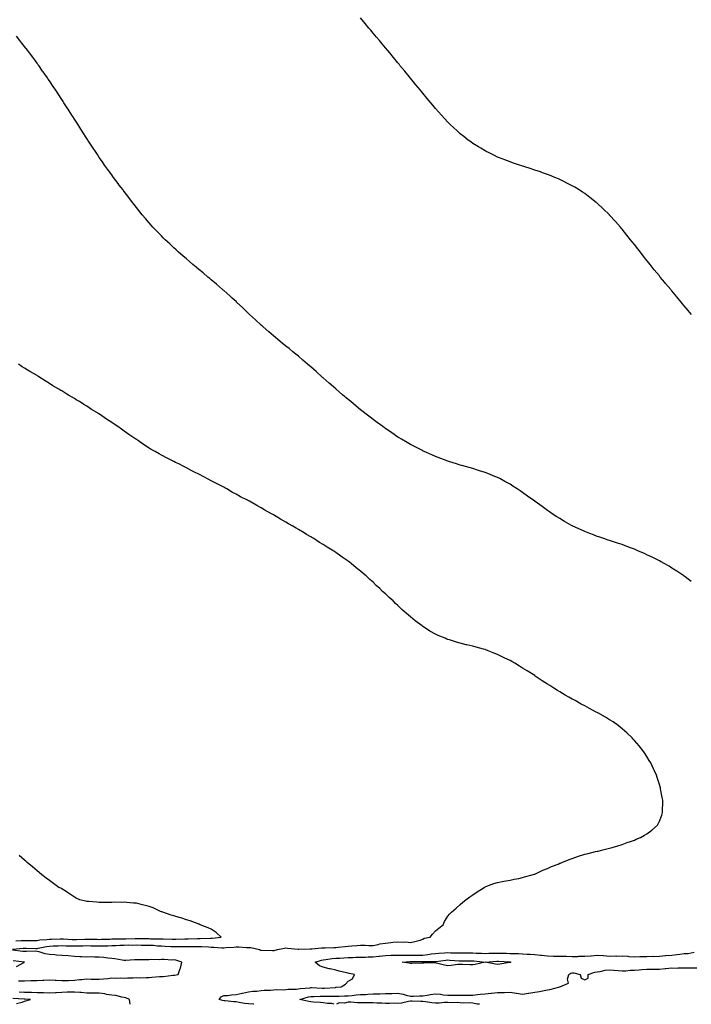
# Model space of a CAD drawing. Units: inches. Extents: x 955283 to 957923, y 7197578 to 7200218.
# Drawn here: x 956774 to 957314, y 7197578 to 7198369 of the extents above; entities that cross this region are included whole.
import ezdxf

# ---------------------------------------------------------------- set-up
doc = ezdxf.new("R2010")
doc.units = ezdxf.units.IN
doc.header["$MEASUREMENT"] = 0
doc.layers.add('Contour_95527197', color=7, linetype='Continuous', true_color=0x7fb3fa)

msp = doc.modelspace()

# ---------------------------------------------------------------- linework, layer by layer
at = {"layer": 'Contour_95527197'}
for points in [[(957313.85, 7198131.92, 3186), (957311.2, 7198135.08, 3186), (957308.05, 7198138.89, 3186), (957306.65, 7198140.53, 3186), (957305.51, 7198141.92, 3186), (957302.1, 7198145.98, 3186), (957298.05, 7198150.88, 3186), (957297.57, 7198151.45, 3186), (957297.18, 7198151.92, 3186), (957292.99, 7198156.86, 3186), (957292.39, 7198157.58, 3186), (957288.79, 7198161.92, 3186), (957288.46, 7198162.33, 3186), (957288.05, 7198162.84, 3186), (957283.96, 7198167.84, 3186), (957280.67, 7198171.92, 3186), (957279.52, 7198173.38, 3186), (957278.05, 7198175.28, 3186), (957275.11, 7198178.99, 3186), (957272.79, 7198181.92, 3186), (957270.7, 7198184.56, 3186), (957268.05, 7198187.99, 3186), (957266.29, 7198190.16, 3186), (957264.86, 7198191.92, 3186), (957261.84, 7198195.71, 3186), (957258.05, 7198200.42, 3186), (957257.35, 7198201.22, 3186), (957256.73, 7198201.92, 3186), (957252.7, 7198206.57, 3186), (957248.05, 7198211.76, 3186), (957247.89, 7198211.92, 3186), (957242.83, 7198216.71, 3186), (957238.05, 7198221.2, 3186), (957237.65, 7198221.53, 3186), (957237.15, 7198221.92, 3186), (957232.09, 7198225.96, 3186), (957228.05, 7198229.03, 3186), (957226.3, 7198230.16, 3186), (957223.55, 7198231.92, 3186), (957220.13, 7198234.01, 3186), (957218.05, 7198235.28, 3186), (957213.59, 7198237.47, 3186), (957211.38, 7198238.58, 3186), (957208.05, 7198240.32, 3186), (957206.91, 7198240.77, 3186), (957204.18, 7198241.92, 3186), (957199.83, 7198243.7, 3186), (957198.05, 7198244.42, 3186), (957194.25, 7198245.73, 3186), (957192.46, 7198246.33, 3186), (957188.05, 7198247.92, 3186), (957185, 7198248.87, 3186), (957179.22, 7198250.75, 3186), (957178.05, 7198251.12, 3186), (957177.43, 7198251.31, 3186), (957175.6, 7198251.92, 3186), (957169.92, 7198253.8, 3186), (957168.05, 7198254.44, 3186), (957163.94, 7198256.02, 3186), (957162.65, 7198256.53, 3186), (957158.05, 7198258.33, 3186), (957155.62, 7198259.5, 3186), (957150.82, 7198261.92, 3186), (957148.99, 7198262.86, 3186), (957148.05, 7198263.35, 3186), (957144.6, 7198265.38, 3186), (957142.64, 7198266.51, 3186), (957138.05, 7198269.32, 3186), (957136.55, 7198270.42, 3186), (957134.51, 7198271.92, 3186), (957130.85, 7198274.73, 3186), (957128.05, 7198277, 3186), (957125.46, 7198279.34, 3186), (957122.61, 7198281.92, 3186), (957120.26, 7198284.13, 3186), (957118.05, 7198286.26, 3186), (957115.35, 7198289.22, 3186), (957112.93, 7198291.92, 3186), (957110.63, 7198294.5, 3186), (957108.05, 7198297.43, 3186), (957106.01, 7198299.89, 3186), (957104.32, 7198301.92, 3186), (957101.48, 7198305.34, 3186), (957098.05, 7198309.52, 3186), (957096.99, 7198310.85, 3186), (957096.11, 7198311.92, 3186), (957092.44, 7198316.31, 3186), (957088.05, 7198321.67, 3186), (957087.93, 7198321.8, 3186), (957087.84, 7198321.92, 3186), (957086.9, 7198323.07, 3186), (957083.43, 7198327.31, 3186), (957079.65, 7198331.92, 3186), (957078.94, 7198332.8, 3186), (957078.05, 7198333.89, 3186), (957074.44, 7198338.31, 3186), (957071.48, 7198341.92, 3186), (957069.92, 7198343.8, 3186), (957068.05, 7198346.08, 3186), (957065.37, 7198349.24, 3186), (957063.16, 7198351.92, 3186), (957060.82, 7198354.69, 3186), (957058.05, 7198357.92, 3186), (957056.21, 7198360.08, 3186), (957054.69, 7198361.92, 3186), (957051.7, 7198365.57, 3186), (957048.05, 7198370.05, 3186)], [(957313.7, 7197917.58, 3187), (957308.71, 7197921.26, 3187), (957308.05, 7197921.74, 3187), (957307.95, 7197921.82, 3187), (957307.8, 7197921.92, 3187), (957301.95, 7197925.83, 3187), (957298.05, 7197928.33, 3187), (957295.82, 7197929.69, 3187), (957291.85, 7197931.92, 3187), (957289.44, 7197933.31, 3187), (957288.05, 7197934.07, 3187), (957283.79, 7197936.18, 3187), (957282.81, 7197936.69, 3187), (957278.05, 7197939.01, 3187), (957276.01, 7197939.89, 3187), (957271.29, 7197941.92, 3187), (957269.05, 7197942.92, 3187), (957268.05, 7197943.35, 3187), (957265.75, 7197944.22, 3187), (957261.81, 7197945.67, 3187), (957258.05, 7197947.1, 3187), (957254.4, 7197948.27, 3187), (957250.3, 7197949.67, 3187), (957248.05, 7197950.44, 3187), (957246.91, 7197950.77, 3187), (957243.32, 7197951.92, 3187), (957239.39, 7197953.25, 3187), (957238.05, 7197953.76, 3187), (957235.05, 7197954.93, 3187), (957232.13, 7197956, 3187), (957228.05, 7197957.64, 3187), (957225.07, 7197958.93, 3187), (957218.6, 7197961.92, 3187), (957218.23, 7197962.1, 3187), (957218.05, 7197962.19, 3187), (957217.41, 7197962.56, 3187), (957211.88, 7197965.75, 3187), (957208.05, 7197968.01, 3187), (957205.67, 7197969.54, 3187), (957201.99, 7197971.92, 3187), (957199.65, 7197973.52, 3187), (957198.05, 7197974.6, 3187), (957193.79, 7197977.66, 3187), (957188.26, 7197981.71, 3187), (957188.05, 7197981.86, 3187), (957188.01, 7197981.88, 3187), (957187.96, 7197981.92, 3187), (957182.2, 7197986.08, 3187), (957178.05, 7197989.07, 3187), (957176.33, 7197990.2, 3187), (957173.77, 7197991.92, 3187), (957170.29, 7197994.15, 3187), (957168.05, 7197995.65, 3187), (957163.98, 7197997.84, 3187), (957159.9, 7198000.08, 3187), (957158.05, 7198001.08, 3187), (957157.45, 7198001.33, 3187), (957155.96, 7198001.92, 3187), (957150.24, 7198004.11, 3187), (957148.05, 7198005.03, 3187), (957143.56, 7198006.41, 3187), (957142.79, 7198006.67, 3187), (957138.05, 7198008.11, 3187), (957135.11, 7198008.99, 3187), (957129.44, 7198010.53, 3187), (957128.05, 7198010.92, 3187), (957127.32, 7198011.2, 3187), (957125, 7198011.92, 3187), (957119.72, 7198013.58, 3187), (957118.05, 7198014.09, 3187), (957114.57, 7198015.4, 3187), (957112.38, 7198016.26, 3187), (957108.05, 7198017.84, 3187), (957105.3, 7198019.17, 3187), (957099.07, 7198021.92, 3187), (957098.36, 7198022.23, 3187), (957098.05, 7198022.37, 3187), (957097.11, 7198022.86, 3187), (957091.82, 7198025.69, 3187), (957088.05, 7198027.58, 3187), (957085.35, 7198029.22, 3187), (957080.77, 7198031.92, 3187), (957079.07, 7198032.94, 3187), (957078.05, 7198033.52, 3187), (957073.05, 7198036.92, 3187), (957068.05, 7198040.26, 3187), (957067.09, 7198040.96, 3187), (957065.77, 7198041.92, 3187), (957061.35, 7198045.22, 3187), (957058.05, 7198047.62, 3187), (957055.63, 7198049.5, 3187), (957052.47, 7198051.92, 3187), (957050.01, 7198053.87, 3187), (957048.05, 7198055.46, 3187), (957044.47, 7198058.35, 3187), (957040.12, 7198061.92, 3187), (957039.01, 7198062.88, 3187), (957038.05, 7198063.68, 3187), (957033.57, 7198067.45, 3187), (957028.28, 7198071.92, 3187), (957028.17, 7198072.04, 3187), (957028.05, 7198072.13, 3187), (957026.23, 7198073.74, 3187), (957022.84, 7198076.72, 3187), (957018.05, 7198080.92, 3187), (957017.51, 7198081.37, 3187), (957016.86, 7198081.92, 3187), (957012.18, 7198086.04, 3187), (957008.05, 7198089.75, 3187), (957006.85, 7198090.71, 3187), (957005.38, 7198091.92, 3187), (957001.47, 7198095.34, 3187), (956998.05, 7198098.33, 3187), (956996.09, 7198099.95, 3187), (956993.67, 7198101.92, 3187), (956990.59, 7198104.46, 3187), (956988.05, 7198106.57, 3187), (956985.09, 7198108.97, 3187), (956981.49, 7198111.92, 3187), (956979.62, 7198113.48, 3187), (956978.05, 7198114.83, 3187), (956974.23, 7198118.09, 3187), (956969.76, 7198121.92, 3187), (956968.85, 7198122.72, 3187), (956968.05, 7198123.46, 3187), (956963.64, 7198127.51, 3187), (956958.81, 7198131.92, 3187), (956958.42, 7198132.29, 3187), (956958.05, 7198132.62, 3187), (956953.33, 7198137.21, 3187), (956948.41, 7198141.92, 3187), (956948.23, 7198142.1, 3187), (956948.05, 7198142.25, 3187), (956944.92, 7198145.05, 3187), (956942.95, 7198146.82, 3187), (956938.05, 7198151.06, 3187), (956937.58, 7198151.45, 3187), (956937.01, 7198151.92, 3187), (956932.28, 7198156.16, 3187), (956928.05, 7198159.73, 3187), (956926.85, 7198160.73, 3187), (956925.37, 7198161.92, 3187), (956921.4, 7198165.26, 3187), (956918.05, 7198168.03, 3187), (956915.93, 7198169.79, 3187), (956913.26, 7198171.92, 3187), (956910.49, 7198174.36, 3187), (956908.05, 7198176.49, 3187), (956905.17, 7198179.05, 3187), (956901.77, 7198181.92, 3187), (956899.84, 7198183.7, 3187), (956898.05, 7198185.36, 3187), (956894.66, 7198188.54, 3187), (956891, 7198191.92, 3187), (956889.52, 7198193.4, 3187), (956888.05, 7198194.93, 3187), (956884.58, 7198198.44, 3187), (956881.17, 7198201.92, 3187), (956879.7, 7198203.58, 3187), (956878.05, 7198205.51, 3187), (956875.12, 7198208.99, 3187), (956872.61, 7198211.92, 3187), (956870.6, 7198214.46, 3187), (956868.05, 7198217.8, 3187), (956866.23, 7198220.1, 3187), (956864.85, 7198221.92, 3187), (956861.85, 7198225.71, 3187), (956858.05, 7198230.77, 3187), (956857.54, 7198231.41, 3187), (956857.15, 7198231.92, 3187), (956854.12, 7198235.85, 3187), (956853.19, 7198237.06, 3187), (956849.61, 7198241.92, 3187), (956848.94, 7198242.82, 3187), (956848.05, 7198244.03, 3187), (956844.7, 7198248.58, 3187), (956842.28, 7198251.92, 3187), (956840.55, 7198254.42, 3187), (956838.05, 7198258.09, 3187), (956836.54, 7198260.4, 3187), (956835.55, 7198261.92, 3187), (956832.52, 7198266.39, 3187), (956830.44, 7198269.54, 3187), (956828.85, 7198271.92, 3187), (956828.54, 7198272.41, 3187), (956828.05, 7198273.13, 3187), (956824.66, 7198278.52, 3187), (956822.49, 7198281.92, 3187), (956820.76, 7198284.63, 3187), (956818.05, 7198288.8, 3187), (956816.87, 7198290.75, 3187), (956816.13, 7198291.92, 3187), (956813.01, 7198296.88, 3187), (956812.85, 7198297.12, 3187), (956809.72, 7198301.92, 3187), (956809.07, 7198302.94, 3187), (956808.05, 7198304.5, 3187), (956805.12, 7198308.99, 3187), (956803.22, 7198311.92, 3187), (956801.16, 7198315.03, 3187), (956798.05, 7198319.54, 3187), (956797.07, 7198320.94, 3187), (956796.41, 7198321.92, 3187), (956792.97, 7198326.84, 3187), (956792.57, 7198327.39, 3187), (956789.38, 7198331.92, 3187), (956788.82, 7198332.7, 3187), (956788.05, 7198333.76, 3187), (956784.56, 7198338.44, 3187), (956781.94, 7198341.92, 3187), (956780.28, 7198344.15, 3187), (956778.05, 7198347.02, 3187), (956775.92, 7198349.79, 3187), (956774.28, 7198351.92, 3187), (956771.55, 7198355.42, 3187)], [(956768.32, 7197622.19, 3188), (956776.94, 7197623.03, 3188), (956778.05, 7197623.09, 3188), (956779.21, 7197623.09, 3188), (956787.13, 7197622.84, 3188), (956788.05, 7197622.82, 3188), (956789.11, 7197622.97, 3188), (956795.55, 7197624.42, 3188), (956798.05, 7197624.73, 3188), (956800.98, 7197624.85, 3188), (956804.98, 7197624.99, 3188), (956808.05, 7197625.1, 3188), (956811.16, 7197625.03, 3188), (956814.92, 7197625.05, 3188), (956818.05, 7197624.97, 3188), (956821.16, 7197625.03, 3188), (956824.89, 7197625.08, 3188), (956828.05, 7197625.14, 3188), (956831.2, 7197625.06, 3188), (956835.04, 7197624.93, 3188), (956838.05, 7197624.85, 3188), (956841.08, 7197624.95, 3188), (956844.91, 7197625.06, 3188), (956848.05, 7197625.16, 3188), (956851.41, 7197625.28, 3188), (956854.49, 7197625.49, 3188), (956858.05, 7197625.61, 3188), (956861.77, 7197625.63, 3188), (956864.38, 7197625.59, 3188), (956868.05, 7197625.63, 3188), (956871.74, 7197625.61, 3188), (956878.05, 7197625.61, 3188), (956881.54, 7197625.42, 3188), (956884.92, 7197625.05, 3188), (956888.05, 7197624.87, 3188), (956890.89, 7197624.75, 3188), (956895.49, 7197624.48, 3188), (956898.05, 7197624.38, 3188), (956900.54, 7197624.4, 3188), (956905.58, 7197624.4, 3188), (956908.05, 7197624.42, 3188), (956910.57, 7197624.44, 3188), (956915.67, 7197624.3, 3188), (956918.05, 7197624.32, 3188), (956920.44, 7197624.3, 3188), (956925.95, 7197624.03, 3188), (956928.05, 7197624.01, 3188), (956930.14, 7197624.01, 3188), (956936.6, 7197623.37, 3188), (956938.05, 7197623.37, 3188), (956939.72, 7197623.6, 3188), (956946.18, 7197623.8, 3188), (956948.05, 7197624.13, 3188), (956950.23, 7197624.11, 3188), (956956.23, 7197623.74, 3188), (956958.05, 7197623.72, 3188), (956959.73, 7197623.6, 3188), (956966.83, 7197621.92, 3188), (956967.66, 7197621.53, 3188), (956968.05, 7197621.47, 3188), (956968.5, 7197621.47, 3188), (956977.36, 7197621.24, 3188), (956978.05, 7197621.22, 3188), (956978.65, 7197621.33, 3188), (956981.16, 7197621.92, 3188), (956986.92, 7197623.05, 3188), (956988.05, 7197623.23, 3188), (956989.31, 7197623.19, 3188), (956997.78, 7197622.19, 3188), (956998.05, 7197622.17, 3188), (956998.32, 7197622.19, 3188), (957007.47, 7197622.51, 3188), (957008.05, 7197622.53, 3188), (957008.7, 7197622.58, 3188), (957016.72, 7197623.25, 3188), (957018.05, 7197623.35, 3188), (957019.58, 7197623.46, 3188), (957026.38, 7197623.6, 3188), (957028.05, 7197623.72, 3188), (957030.06, 7197623.93, 3188), (957035.64, 7197624.34, 3188), (957038.05, 7197624.62, 3188), (957041.04, 7197624.91, 3188), (957044.86, 7197625.1, 3188), (957048.05, 7197625.46, 3188), (957051.56, 7197625.42, 3188), (957054.71, 7197625.26, 3188), (957058.05, 7197625.22, 3188), (957062.2, 7197626.06, 3188), (957063.53, 7197626.45, 3188), (957068.05, 7197627.21, 3188), (957072.32, 7197627.64, 3188), (957073.93, 7197627.8, 3188), (957078.05, 7197628.21, 3188), (957082.1, 7197627.88, 3188), (957084.22, 7197628.09, 3188), (957088.05, 7197627.58, 3188), (957091.61, 7197628.35, 3188), (957095.73, 7197629.6, 3188), (957098.05, 7197630.18, 3188), (957098.96, 7197631.02, 3188), (957103.88, 7197631.92, 3188), (957105.69, 7197634.28, 3188), (957108.05, 7197637.1, 3188), (957110.73, 7197639.24, 3188), (957114.31, 7197641.92, 3188), (957115.42, 7197644.54, 3188), (957118.05, 7197648.87, 3188), (957119.51, 7197650.46, 3188), (957121.03, 7197651.92, 3188), (957124.68, 7197655.28, 3188), (957128.05, 7197658.27, 3188), (957130.05, 7197659.93, 3188), (957132.57, 7197661.92, 3188), (957135.71, 7197664.26, 3188), (957138.05, 7197666.02, 3188), (957141.53, 7197668.44, 3188), (957147.35, 7197671.92, 3188), (957147.8, 7197672.17, 3188), (957148.05, 7197672.31, 3188), (957148.64, 7197672.51, 3188), (957155.07, 7197674.91, 3188), (957158.05, 7197675.87, 3188), (957162.96, 7197676.84, 3188), (957163.11, 7197676.86, 3188), (957168.05, 7197677.66, 3188), (957171.45, 7197678.52, 3188), (957175.24, 7197679.11, 3188), (957178.05, 7197679.69, 3188), (957179.68, 7197680.3, 3188), (957185.78, 7197681.92, 3188), (957187.56, 7197682.41, 3188), (957188.05, 7197682.51, 3188), (957189.1, 7197682.97, 3188), (957194.35, 7197685.61, 3188), (957198.05, 7197686.94, 3188), (957201.36, 7197688.62, 3188), (957206.79, 7197690.65, 3188), (957208.05, 7197691.2, 3188), (957208.53, 7197691.45, 3188), (957209.76, 7197691.92, 3188), (957215.6, 7197694.38, 3188), (957218.05, 7197695.2, 3188), (957223, 7197696.88, 3188), (957223.07, 7197696.9, 3188), (957228.05, 7197698.44, 3188), (957230.79, 7197699.19, 3188), (957236.69, 7197700.57, 3188), (957238.05, 7197700.9, 3188), (957238.87, 7197701.1, 3188), (957242.52, 7197701.92, 3188), (957246.91, 7197703.07, 3188), (957248.05, 7197703.35, 3188), (957250.07, 7197703.95, 3188), (957254.67, 7197705.3, 3188), (957258.05, 7197706.3, 3188), (957262.16, 7197707.82, 3188), (957264.92, 7197708.8, 3188), (957268.05, 7197709.91, 3188), (957269.47, 7197710.51, 3188), (957272.77, 7197711.92, 3188), (957276.15, 7197713.81, 3188), (957278.05, 7197714.99, 3188), (957282.01, 7197717.96, 3188), (957286.59, 7197721.92, 3188), (957287.11, 7197722.86, 3188), (957288.05, 7197725.06, 3188), (957289.98, 7197729.99, 3188), (957290.6, 7197731.92, 3188), (957290.57, 7197734.44, 3188), (957290.74, 7197739.22, 3188), (957290.72, 7197741.92, 3188), (957290.3, 7197744.17, 3188), (957289.05, 7197750.92, 3188), (957288.86, 7197751.92, 3188), (957288.67, 7197752.53, 3188), (957288.05, 7197754.63, 3188), (957286.34, 7197760.22, 3188), (957285.82, 7197761.92, 3188), (957283.83, 7197766.14, 3188), (957283.32, 7197767.19, 3188), (957281.14, 7197771.92, 3188), (957279.95, 7197773.83, 3188), (957278.05, 7197776.96, 3188), (957276.07, 7197779.93, 3188), (957274.76, 7197781.92, 3188), (957271.72, 7197785.59, 3188), (957268.05, 7197789.93, 3188), (957267.11, 7197790.98, 3188), (957266.26, 7197791.92, 3188), (957261.99, 7197795.87, 3188), (957258.05, 7197799.32, 3188), (957256.65, 7197800.51, 3188), (957254.89, 7197801.92, 3188), (957250.84, 7197804.71, 3188), (957248.05, 7197806.45, 3188), (957244.66, 7197808.54, 3188), (957238.68, 7197811.92, 3188), (957238.27, 7197812.13, 3188), (957238.05, 7197812.25, 3188), (957237.34, 7197812.64, 3188), (957231.78, 7197815.65, 3188), (957228.05, 7197817.56, 3188), (957225.24, 7197819.11, 3188), (957220.25, 7197821.92, 3188), (957218.83, 7197822.7, 3188), (957218.05, 7197823.11, 3188), (957215.25, 7197824.73, 3188), (957212.45, 7197826.33, 3188), (957208.05, 7197828.85, 3188), (957206.15, 7197830.03, 3188), (957203.24, 7197831.92, 3188), (957200, 7197833.87, 3188), (957198.05, 7197835.06, 3188), (957193.89, 7197837.76, 3188), (957188.38, 7197841.59, 3188), (957188.05, 7197841.82, 3188), (957187.98, 7197841.86, 3188), (957187.9, 7197841.92, 3188), (957181.77, 7197845.65, 3188), (957178.05, 7197848.01, 3188), (957175.59, 7197849.46, 3188), (957171.94, 7197851.92, 3188), (957169.46, 7197853.33, 3188), (957168.05, 7197854.13, 3188), (957163.93, 7197856.04, 3188), (957162.71, 7197856.59, 3188), (957158.05, 7197858.93, 3188), (957155.83, 7197859.71, 3188), (957150.51, 7197861.92, 3188), (957148.67, 7197862.55, 3188), (957148.05, 7197862.78, 3188), (957146.85, 7197863.13, 3188), (957140.8, 7197864.67, 3188), (957138.05, 7197865.51, 3188), (957133.35, 7197866.63, 3188), (957132.84, 7197866.72, 3188), (957128.05, 7197867.96, 3188), (957124.93, 7197868.8, 3188), (957119.3, 7197870.67, 3188), (957118.05, 7197871.04, 3188), (957117.41, 7197871.28, 3188), (957115.98, 7197871.92, 3188), (957110.31, 7197874.19, 3188), (957108.05, 7197875.3, 3188), (957103.76, 7197877.62, 3188), (957099.43, 7197880.53, 3188), (957098.05, 7197881.43, 3188), (957097.75, 7197881.63, 3188), (957097.38, 7197881.92, 3188), (957091.95, 7197885.83, 3188), (957088.05, 7197889.19, 3188), (957086.52, 7197890.4, 3188), (957084.9, 7197891.92, 3188), (957081.2, 7197895.08, 3188), (957078.05, 7197898.15, 3188), (957076.04, 7197899.91, 3188), (957074.06, 7197901.92, 3188), (957070.88, 7197904.75, 3188), (957068.05, 7197907.53, 3188), (957065.72, 7197909.58, 3188), (957063.39, 7197911.92, 3188), (957060.55, 7197914.42, 3188), (957058.05, 7197916.86, 3188), (957055.34, 7197919.21, 3188), (957052.5, 7197921.92, 3188), (957050.03, 7197923.91, 3188), (957048.05, 7197925.69, 3188), (957044.54, 7197928.4, 3188), (957040.5, 7197931.92, 3188), (957039.08, 7197932.96, 3188), (957038.05, 7197933.76, 3188), (957033.17, 7197937.04, 3188), (957032.22, 7197937.76, 3188), (957028.05, 7197940.83, 3188), (957027.39, 7197941.26, 3188), (957026.46, 7197941.92, 3188), (957021.2, 7197945.08, 3188), (957018.05, 7197947.19, 3188), (957015.04, 7197948.91, 3188), (957010.43, 7197951.92, 3188), (957008.92, 7197952.8, 3188), (957008.05, 7197953.35, 3188), (957004.67, 7197955.3, 3188), (957002.58, 7197956.45, 3188), (956998.05, 7197959.34, 3188), (956996.37, 7197960.24, 3188), (956993.69, 7197961.92, 3188), (956990.05, 7197963.91, 3188), (956988.05, 7197965.16, 3188), (956983.69, 7197967.56, 3188), (956980.31, 7197969.65, 3188), (956978.05, 7197971, 3188), (956977.44, 7197971.31, 3188), (956976.46, 7197971.92, 3188), (956970.96, 7197974.83, 3188), (956968.05, 7197976.61, 3188), (956964.53, 7197978.4, 3188), (956958.82, 7197981.92, 3188), (956958.31, 7197982.19, 3188), (956958.05, 7197982.35, 3188), (956957.17, 7197982.8, 3188), (956951.6, 7197985.47, 3188), (956948.05, 7197987.58, 3188), (956945.17, 7197989.05, 3188), (956940.47, 7197991.92, 3188), (956938.87, 7197992.74, 3188), (956938.05, 7197993.21, 3188), (956935.42, 7197994.56, 3188), (956932.19, 7197996.06, 3188), (956928.05, 7197998.46, 3188), (956925.68, 7197999.56, 3188), (956921.53, 7198001.92, 3188), (956919.17, 7198003.03, 3188), (956918.05, 7198003.72, 3188), (956914.6, 7198005.38, 3188), (956912.43, 7198006.31, 3188), (956908.05, 7198008.81, 3188), (956905.9, 7198009.77, 3188), (956901.93, 7198011.92, 3188), (956899.27, 7198013.15, 3188), (956898.05, 7198013.85, 3188), (956894.3, 7198015.67, 3188), (956892.57, 7198016.43, 3188), (956888.05, 7198019.07, 3188), (956886.15, 7198020.01, 3188), (956882.91, 7198021.92, 3188), (956879.7, 7198023.56, 3188), (956878.05, 7198024.63, 3188), (956873.59, 7198027.45, 3188), (956869.51, 7198030.46, 3188), (956868.05, 7198031.51, 3188), (956867.81, 7198031.67, 3188), (956867.45, 7198031.92, 3188), (956861.7, 7198035.57, 3188), (956858.05, 7198038.27, 3188), (956855.84, 7198039.71, 3188), (956852.88, 7198041.92, 3188), (956849.96, 7198043.83, 3188), (956848.05, 7198045.2, 3188), (956843.95, 7198047.82, 3188), (956838.13, 7198051.92, 3188), (956838.08, 7198051.96, 3188), (956838.05, 7198051.98, 3188), (956837.91, 7198052.06, 3188), (956831.85, 7198055.73, 3188), (956828.05, 7198058.19, 3188), (956825.69, 7198059.56, 3188), (956822.08, 7198061.92, 3188), (956819.53, 7198063.4, 3188), (956818.05, 7198064.34, 3188), (956813.25, 7198067.12, 3188), (956812.08, 7198067.9, 3188), (956808.05, 7198070.47, 3188), (956807.13, 7198071, 3188), (956805.69, 7198071.92, 3188), (956800.84, 7198074.71, 3188), (956798.05, 7198076.57, 3188), (956794.65, 7198078.52, 3188), (956789.59, 7198081.92, 3188), (956788.63, 7198082.49, 3188), (956788.05, 7198082.88, 3188), (956785.76, 7198084.22, 3188), (956782.29, 7198086.16, 3188), (956778.05, 7198088.89, 3188), (956776.12, 7198089.99, 3188), (956773.1, 7198091.92, 3188)], [(956770.93, 7197629.05, 3189), (956775.3, 7197629.17, 3189), (956778.05, 7197629.34, 3189), (956780.67, 7197629.3, 3189), (956785.47, 7197629.34, 3189), (956788.05, 7197629.32, 3189), (956790.32, 7197629.65, 3189), (956796.07, 7197629.93, 3189), (956798.05, 7197630.18, 3189), (956799.72, 7197630.24, 3189), (956806.67, 7197630.53, 3189), (956808.05, 7197630.59, 3189), (956809.41, 7197630.55, 3189), (956816.27, 7197630.14, 3189), (956818.05, 7197630.1, 3189), (956819.84, 7197630.14, 3189), (956826.38, 7197630.26, 3189), (956828.05, 7197630.28, 3189), (956829.73, 7197630.24, 3189), (956836.31, 7197630.18, 3189), (956838.05, 7197630.14, 3189), (956839.78, 7197630.2, 3189), (956846.52, 7197630.4, 3189), (956848.05, 7197630.44, 3189), (956849.49, 7197630.49, 3189), (956856.61, 7197630.49, 3189), (956858.05, 7197630.53, 3189), (956859.43, 7197630.55, 3189), (956866.94, 7197630.81, 3189), (956868.05, 7197630.83, 3189), (956869.15, 7197630.83, 3189), (956876.88, 7197630.75, 3189), (956878.05, 7197630.75, 3189), (956879.29, 7197630.67, 3189), (956886.72, 7197630.59, 3189), (956888.05, 7197630.51, 3189), (956889.51, 7197630.46, 3189), (956896.5, 7197630.38, 3189), (956898.05, 7197630.32, 3189), (956899.64, 7197630.34, 3189), (956906.67, 7197630.55, 3189), (956908.05, 7197630.55, 3189), (956909.4, 7197630.57, 3189), (956917.01, 7197630.87, 3189), (956918.05, 7197630.88, 3189), (956919.09, 7197630.88, 3189), (956927.36, 7197631.24, 3189), (956928.05, 7197631.24, 3189), (956928.74, 7197631.22, 3189), (956936.11, 7197631.92, 3189), (956931.93, 7197635.79, 3189), (956928.05, 7197638.37, 3189), (956925.53, 7197639.4, 3189), (956919.12, 7197641.92, 3189), (956918.35, 7197642.23, 3189), (956918.05, 7197642.31, 3189), (956917.43, 7197642.53, 3189), (956911.05, 7197644.91, 3189), (956908.05, 7197645.94, 3189), (956903.51, 7197647.39, 3189), (956902.17, 7197647.8, 3189), (956898.05, 7197649.09, 3189), (956895.81, 7197649.67, 3189), (956889.05, 7197651.92, 3189), (956888.35, 7197652.23, 3189), (956888.05, 7197652.35, 3189), (956887.33, 7197652.64, 3189), (956881.49, 7197655.36, 3189), (956878.05, 7197656.55, 3189), (956873.88, 7197657.74, 3189), (956871.8, 7197658.17, 3189), (956868.05, 7197659.11, 3189), (956865.44, 7197659.3, 3189), (956860.22, 7197659.75, 3189), (956858.05, 7197659.93, 3189), (956855.99, 7197659.85, 3189), (956850.04, 7197659.93, 3189), (956848.05, 7197659.87, 3189), (956845.94, 7197659.81, 3189), (956840.11, 7197659.87, 3189), (956838.05, 7197659.81, 3189), (956836.06, 7197659.93, 3189), (956829.5, 7197660.47, 3189), (956828.05, 7197660.57, 3189), (956826.94, 7197660.81, 3189), (956822.39, 7197661.92, 3189), (956819.46, 7197663.33, 3189), (956818.05, 7197664.03, 3189), (956813.46, 7197667.33, 3189), (956811.46, 7197668.5, 3189), (956808.05, 7197670.61, 3189), (956807.28, 7197671.14, 3189), (956805.7, 7197671.92, 3189), (956801.26, 7197675.12, 3189), (956798.05, 7197677.39, 3189), (956795.47, 7197679.34, 3189), (956791.88, 7197681.92, 3189), (956789.84, 7197683.72, 3189), (956788.05, 7197685.2, 3189), (956784.45, 7197688.33, 3189), (956780.06, 7197691.92, 3189), (956779, 7197692.88, 3189), (956778.05, 7197693.7, 3189), (956773.62, 7197697.49, 3189)], [(956773.22, 7197596.74, 3188), (956778.05, 7197596.84, 3188), (956782.98, 7197597, 3188), (956783.13, 7197597, 3188), (956788.05, 7197597.15, 3188), (956792.68, 7197597.29, 3188), (956793.49, 7197597.37, 3188), (956798.05, 7197597.53, 3188), (956802.68, 7197597.29, 3188), (956803.44, 7197597.31, 3188), (956808.05, 7197597.06, 3188), (956812.79, 7197597.17, 3188), (956813.35, 7197597.23, 3188), (956818.05, 7197597.37, 3188), (956822.11, 7197597.86, 3188), (956824.14, 7197598.01, 3188), (956828.05, 7197598.44, 3188), (956831.68, 7197598.29, 3188), (956834.43, 7197598.29, 3188), (956838.05, 7197598.11, 3188), (956841.53, 7197598.44, 3188), (956844.98, 7197598.85, 3188), (956848.05, 7197599.15, 3188), (956850.98, 7197598.99, 3188), (956855.35, 7197599.22, 3188), (956858.05, 7197599.03, 3188), (956860.8, 7197599.17, 3188), (956865.41, 7197599.28, 3188), (956868.05, 7197599.42, 3188), (956870.62, 7197599.36, 3188), (956875.73, 7197599.6, 3188), (956878.05, 7197599.54, 3188), (956880.29, 7197599.69, 3188), (956886.37, 7197600.24, 3188), (956888.05, 7197600.36, 3188), (956889.51, 7197600.46, 3188), (956897.53, 7197601.39, 3188), (956898.05, 7197601.43, 3188), (956898.48, 7197601.49, 3188), (956901.56, 7197601.92, 3188), (956903.18, 7197606.8, 3188), (956903.2, 7197607.06, 3188), (956904.32, 7197611.92, 3188), (956899.52, 7197613.4, 3188), (956898.05, 7197613.58, 3188), (956896.49, 7197613.48, 3188), (956890.08, 7197613.95, 3188), (956888.05, 7197613.85, 3188), (956886.34, 7197613.62, 3188), (956879.99, 7197613.87, 3188), (956878.05, 7197613.68, 3188), (956876.27, 7197613.7, 3188), (956869.88, 7197613.74, 3188), (956868.05, 7197613.76, 3188), (956866.3, 7197613.68, 3188), (956859.4, 7197613.27, 3188), (956858.05, 7197613.19, 3188), (956856.54, 7197613.44, 3188), (956850.52, 7197614.4, 3188), (956848.05, 7197614.77, 3188), (956844.87, 7197615.1, 3188), (956841.65, 7197615.53, 3188), (956838.05, 7197615.88, 3188), (956834.1, 7197615.87, 3188), (956832.12, 7197616, 3188), (956828.05, 7197615.98, 3188), (956823.82, 7197616.14, 3188), (956822.35, 7197616.22, 3188), (956818.05, 7197616.37, 3188), (956813.1, 7197616.88, 3188), (956813.02, 7197616.88, 3188), (956808.05, 7197617.31, 3188), (956803.71, 7197617.58, 3188), (956802.32, 7197617.66, 3188), (956798.05, 7197617.92, 3188), (956794.67, 7197618.54, 3188), (956789.85, 7197620.12, 3188), (956788.05, 7197620.53, 3188), (956786.72, 7197620.59, 3188), (956779.69, 7197620.28, 3188), (956778.05, 7197620.34, 3188), (956776.61, 7197620.49, 3188), (956768.42, 7197621.55, 3188)], [(956771.67, 7197608.31, 3189), (956778.05, 7197611.92, 3189), (956768.93, 7197612.8, 3189)], [(956962.26, 7197578, 3187), (956961.93, 7197578.05, 3187), (956958.05, 7197578.37, 3187), (956954.86, 7197578.72, 3187), (956950.39, 7197579.58, 3187), (956948.05, 7197579.87, 3187), (956946.17, 7197580.05, 3187), (956939.3, 7197580.67, 3187), (956938.05, 7197580.79, 3187), (956937.11, 7197580.98, 3187), (956934.5, 7197581.92, 3187), (956936.05, 7197583.93, 3187), (956938.05, 7197584.95, 3187), (956941.21, 7197585.08, 3187), (956944.26, 7197585.71, 3187), (956948.05, 7197585.83, 3187), (956952.93, 7197587.04, 3187), (956953.19, 7197587.06, 3187), (956958.05, 7197587.99, 3187), (956961.43, 7197588.54, 3187), (956964.77, 7197588.64, 3187), (956968.05, 7197589.07, 3187), (956970.63, 7197589.34, 3187), (956975.58, 7197589.44, 3187), (956978.05, 7197589.67, 3187), (956980.11, 7197589.85, 3187), (956985.87, 7197589.75, 3187), (956988.05, 7197589.91, 3187), (956989.95, 7197590.03, 3187), (956996.41, 7197590.28, 3187), (956998.05, 7197590.38, 3187), (956999.33, 7197590.65, 3187), (957007.4, 7197591.26, 3187), (957008.05, 7197591.37, 3187), (957008.6, 7197591.37, 3187), (957017.14, 7197591.02, 3187), (957018.05, 7197591.02, 3187), (957018.93, 7197591.04, 3187), (957027.75, 7197591.61, 3187), (957028.05, 7197591.63, 3187), (957028.33, 7197591.63, 3187), (957032.46, 7197591.92, 3187), (957035.78, 7197594.19, 3187), (957038.05, 7197596.69, 3187), (957041.39, 7197598.58, 3187), (957043.19, 7197601.92, 3187), (957038.94, 7197602.82, 3187), (957038.05, 7197602.92, 3187), (957036.73, 7197603.23, 3187), (957030.85, 7197604.73, 3187), (957028.05, 7197605.38, 3187), (957023.59, 7197606.39, 3187), (957022.65, 7197606.53, 3187), (957018.05, 7197607.82, 3187), (957015.1, 7197608.97, 3187), (957011.62, 7197611.92, 3187), (957016.5, 7197613.46, 3187), (957018.05, 7197613.72, 3187), (957020.01, 7197613.89, 3187), (957025.25, 7197614.71, 3187), (957028.05, 7197614.93, 3187), (957031.25, 7197615.12, 3187), (957034.53, 7197615.44, 3187), (957038.05, 7197615.63, 3187), (957041.83, 7197615.71, 3187), (957044.21, 7197615.75, 3187), (957048.05, 7197615.83, 3187), (957052.03, 7197615.9, 3187), (957053.97, 7197616, 3187), (957058.05, 7197616.08, 3187), (957062.77, 7197616.65, 3187), (957063.26, 7197616.72, 3187), (957068.05, 7197617.23, 3187), (957072.59, 7197617.37, 3187), (957073.53, 7197617.41, 3187), (957078.05, 7197617.55, 3187), (957082.41, 7197617.56, 3187), (957083.63, 7197617.49, 3187), (957088.05, 7197617.53, 3187), (957092.43, 7197617.55, 3187), (957093.69, 7197617.56, 3187), (957098.05, 7197617.58, 3187), (957102.02, 7197617.96, 3187), (957104.61, 7197618.48, 3187), (957108.05, 7197618.87, 3187), (957110.83, 7197619.13, 3187), (957115.44, 7197619.32, 3187), (957118.05, 7197619.54, 3187), (957120.54, 7197619.42, 3187), (957125.51, 7197619.38, 3187), (957128.05, 7197619.26, 3187), (957130.68, 7197619.3, 3187), (957135.45, 7197619.32, 3187), (957138.05, 7197619.36, 3187), (957140.78, 7197619.19, 3187), (957145.22, 7197619.09, 3187), (957148.05, 7197618.89, 3187), (957150.95, 7197619.03, 3187), (957155.2, 7197619.07, 3187), (957158.05, 7197619.19, 3187), (957160.89, 7197619.09, 3187), (957165.16, 7197619.03, 3187), (957168.05, 7197618.91, 3187), (957171.26, 7197618.7, 3187), (957174.81, 7197618.68, 3187), (957178.05, 7197618.44, 3187), (957181.75, 7197618.21, 3187), (957184.36, 7197618.23, 3187), (957188.05, 7197617.97, 3187), (957192.48, 7197617.49, 3187), (957193.46, 7197617.33, 3187), (957198.05, 7197616.88, 3187), (957202.92, 7197616.78, 3187), (957203.2, 7197616.78, 3187), (957208.05, 7197616.69, 3187), (957212.72, 7197616.59, 3187), (957213.45, 7197616.53, 3187), (957218.05, 7197616.41, 3187), (957222.64, 7197616.51, 3187), (957223.44, 7197616.53, 3187), (957228.05, 7197616.63, 3187), (957232.95, 7197617.02, 3187), (957233.17, 7197617.04, 3187), (957238.05, 7197617.41, 3187), (957242.86, 7197617.12, 3187), (957243.22, 7197617.08, 3187), (957248.05, 7197616.78, 3187), (957252.92, 7197616.8, 3187), (957253.2, 7197616.78, 3187), (957258.05, 7197616.8, 3187), (957262.67, 7197616.55, 3187), (957263.52, 7197616.45, 3187), (957268.05, 7197616.18, 3187), (957272.43, 7197616.3, 3187), (957273.67, 7197616.3, 3187), (957278.05, 7197616.43, 3187), (957282.66, 7197616.53, 3187), (957283.5, 7197616.47, 3187), (957288.05, 7197616.59, 3187), (957292.92, 7197617.06, 3187), (957293.22, 7197617.1, 3187), (957298.05, 7197617.56, 3187), (957301.97, 7197618.01, 3187), (957304.51, 7197618.38, 3187), (957308.05, 7197618.8, 3187), (957311.09, 7197618.87, 3187), (957315.94, 7197619.81, 3187)], [(957026.89, 7197578, 3186), (957024.81, 7197578.68, 3186), (957021.37, 7197578.6, 3186), (957018.05, 7197579.24, 3186), (957015.67, 7197579.54, 3186), (957010.19, 7197579.79, 3186), (957008.05, 7197580.01, 3186), (957006.31, 7197580.18, 3186), (956999.28, 7197581.92, 3186), (957006.08, 7197583.89, 3186), (957008.05, 7197584.22, 3186), (957010.35, 7197584.22, 3186), (957015.49, 7197584.48, 3186), (957018.05, 7197584.48, 3186), (957020.68, 7197584.56, 3186), (957025.49, 7197584.48, 3186), (957028.05, 7197584.54, 3186), (957030.79, 7197584.67, 3186), (957035.2, 7197584.77, 3186), (957038.05, 7197584.91, 3186), (957041.26, 7197585.14, 3186), (957044.46, 7197585.51, 3186), (957048.05, 7197585.75, 3186), (957052.11, 7197585.98, 3186), (957053.91, 7197586.06, 3186), (957058.05, 7197586.31, 3186), (957062.58, 7197586.45, 3186), (957063.48, 7197586.49, 3186), (957068.05, 7197586.63, 3186), (957072.92, 7197586.78, 3186), (957073.19, 7197586.78, 3186), (957078.05, 7197586.98, 3186), (957082.32, 7197586.2, 3186), (957084.69, 7197585.28, 3186), (957088.05, 7197584.42, 3186), (957090.62, 7197584.48, 3186), (957095.25, 7197584.73, 3186), (957098.05, 7197584.81, 3186), (957101.46, 7197585.32, 3186), (957104.08, 7197585.9, 3186), (957108.05, 7197586.43, 3186), (957112.22, 7197586.08, 3186), (957114.23, 7197585.73, 3186), (957118.05, 7197585.38, 3186), (957121.56, 7197585.44, 3186), (957124.66, 7197585.3, 3186), (957128.05, 7197585.36, 3186), (957131.59, 7197585.46, 3186), (957134.62, 7197585.36, 3186), (957138.05, 7197585.46, 3186), (957141.93, 7197585.81, 3186), (957143.93, 7197586.04, 3186), (957148.05, 7197586.39, 3186), (957152.96, 7197586.84, 3186), (957153.14, 7197586.84, 3186), (957158.05, 7197587.37, 3186), (957162.51, 7197587.45, 3186), (957163.66, 7197587.53, 3186), (957168.05, 7197587.62, 3186), (957172.96, 7197587, 3186), (957173.14, 7197587, 3186), (957178.05, 7197586.2, 3186), (957183.01, 7197586.88, 3186), (957183.09, 7197586.88, 3186), (957188.05, 7197587.8, 3186), (957191.67, 7197588.29, 3186), (957195.35, 7197589.22, 3186), (957198.05, 7197589.67, 3186), (957200.02, 7197589.95, 3186), (957207.94, 7197591.92, 3186), (957208.02, 7197591.94, 3186), (957208.05, 7197591.96, 3186), (957208.19, 7197592.06, 3186), (957214.94, 7197595.03, 3186), (957214.2, 7197598.07, 3186), (957215.35, 7197601.92, 3186), (957216.9, 7197603.07, 3186), (957218.05, 7197603.27, 3186), (957219.3, 7197603.17, 3186), (957224.51, 7197601.92, 3186), (957225.22, 7197599.09, 3186), (957228.05, 7197597.64, 3186), (957230.9, 7197599.07, 3186), (957230.88, 7197601.92, 3186), (957236.26, 7197603.7, 3186), (957238.05, 7197604.17, 3186), (957240.51, 7197604.38, 3186), (957244.6, 7197605.38, 3186), (957248.05, 7197605.57, 3186), (957251.45, 7197605.32, 3186), (957254.82, 7197605.14, 3186), (957258.05, 7197604.91, 3186), (957261.1, 7197604.97, 3186), (957264.53, 7197605.44, 3186), (957268.05, 7197605.49, 3186), (957271.83, 7197605.69, 3186), (957274.04, 7197605.92, 3186), (957278.05, 7197606.12, 3186), (957282.26, 7197606.12, 3186), (957283.78, 7197606.2, 3186), (957288.05, 7197606.2, 3186), (957292.81, 7197606.67, 3186), (957293.23, 7197606.74, 3186), (957298.05, 7197607.17, 3186), (957302.81, 7197607.15, 3186), (957303.3, 7197607.17, 3186), (957308.05, 7197607.17, 3186), (957312.73, 7197607.25, 3186), (957313.34, 7197607.21, 3186), (957318.05, 7197607.27, 3186)], [(956771.44, 7197578.54, 3189), (956775.99, 7197579.85, 3189), (956778.05, 7197580.55, 3189), (956779.06, 7197580.9, 3189), (956782.85, 7197581.92, 3189), (956778.27, 7197582.13, 3189), (956778.05, 7197582.15, 3189), (956777.82, 7197582.15, 3189), (956768.69, 7197582.56, 3189)], [(956863.01, 7197578, 3188), (956862.39, 7197581.92, 3188), (956859.4, 7197583.27, 3188), (956858.05, 7197583.58, 3188), (956856.24, 7197583.72, 3188), (956851.34, 7197585.2, 3188), (956848.05, 7197585.38, 3188), (956844, 7197585.98, 3188), (956842.44, 7197586.31, 3188), (956838.05, 7197586.86, 3188), (956833.1, 7197586.98, 3188), (956833, 7197586.96, 3188), (956828.05, 7197587.06, 3188), (956823.5, 7197587.37, 3188), (956822.48, 7197587.49, 3188), (956818.05, 7197587.82, 3188), (956813.81, 7197587.68, 3188), (956812.32, 7197587.64, 3188), (956808.05, 7197587.51, 3188), (956803.41, 7197587.27, 3188), (956802.77, 7197587.21, 3188), (956798.05, 7197587, 3188), (956793.26, 7197587.13, 3188), (956792.84, 7197587.13, 3188), (956788.05, 7197587.25, 3188), (956783.49, 7197587.37, 3188), (956782.61, 7197587.37, 3188), (956778.05, 7197587.47, 3188), (956773.77, 7197587.64, 3188)], [(957143.49, 7197578, 3186), (957141.77, 7197578.19, 3186), (957138.05, 7197578.8, 3186), (957135.23, 7197579.11, 3186), (957131, 7197578.97, 3186), (957128.05, 7197579.22, 3186), (957125.47, 7197579.34, 3186), (957120.76, 7197579.21, 3186), (957118.05, 7197579.32, 3186), (957115.5, 7197579.36, 3186), (957111.14, 7197578.83, 3186), (957108.05, 7197578.87, 3186), (957105.3, 7197579.17, 3186), (957100.06, 7197579.91, 3186), (957098.05, 7197580.14, 3186), (957096.34, 7197580.22, 3186), (957089.54, 7197580.42, 3186), (957088.05, 7197580.49, 3186), (957086.43, 7197580.3, 3186), (957080.94, 7197579.03, 3186), (957078.05, 7197578.78, 3186), (957074.92, 7197578.8, 3186), (957071.21, 7197578.76, 3186), (957068.05, 7197578.78, 3186), (957065.03, 7197578.91, 3186), (957060.96, 7197579.01, 3186), (957058.05, 7197579.13, 3186), (957055.27, 7197579.15, 3186), (957050.7, 7197579.26, 3186), (957048.05, 7197579.28, 3186), (957045.42, 7197579.3, 3186), (957040.24, 7197579.73, 3186), (957038.05, 7197579.75, 3186), (957035.16, 7197579.03, 3186), (957030.83, 7197579.13, 3186), (957028.75, 7197578, 3186)]]:
    msp.add_polyline3d(points, dxfattribs=at)
msp.add_polyline3d([(957168.05, 7197611.65, 3186), (957167.75, 7197611.63, 3186), (957159.84, 7197610.14, 3186), (957158.05, 7197610.01, 3186), (957156.41, 7197610.28, 3186), (957148.15, 7197611.82, 3186), (957148.05, 7197611.84, 3186), (957147.96, 7197611.84, 3186), (957140.09, 7197609.89, 3186), (957138.05, 7197609.71, 3186), (957135.94, 7197609.81, 3186), (957129.95, 7197610.01, 3186), (957128.05, 7197610.08, 3186), (957126.07, 7197609.95, 3186), (957120.84, 7197609.13, 3186), (957118.05, 7197608.95, 3186), (957115.44, 7197609.32, 3186), (957108.94, 7197611.02, 3186), (957108.05, 7197611.18, 3186), (957107.33, 7197611.2, 3186), (957098.84, 7197611.12, 3186), (957098.05, 7197611.14, 3186), (957097.24, 7197611.12, 3186), (957089.09, 7197610.88, 3186), (957088.05, 7197610.85, 3186), (957087.05, 7197610.92, 3186), (957081.28, 7197611.92, 3186), (957087.62, 7197612.35, 3186), (957088.48, 7197612.35, 3186), (957097.72, 7197612.25, 3186), (957098.05, 7197612.25, 3186), (957098.41, 7197612.29, 3186), (957107.72, 7197612.25, 3186), (957108.05, 7197612.29, 3186), (957108.45, 7197612.33, 3186), (957116.53, 7197613.44, 3186), (957118.05, 7197613.58, 3186), (957119.63, 7197613.5, 3186), (957127.08, 7197612.9, 3186), (957128.05, 7197612.84, 3186), (957128.99, 7197612.86, 3186), (957136.98, 7197612.99, 3186), (957138.05, 7197612.99, 3186), (957139.07, 7197612.94, 3186), (957148.02, 7197611.96, 3186), (957148.08, 7197611.96, 3186), (957157.35, 7197612.62, 3186), (957158.05, 7197612.66, 3186), (957158.75, 7197612.62, 3186), (957167.95, 7197612.02, 3186), (957168.05, 7197612.02, 3186), (957168.14, 7197612, 3186), (957168.79, 7197611.92, 3186), (957168.31, 7197611.67, 3186)], close=True, dxfattribs=at)

doc.saveas('drawing.dxf')
